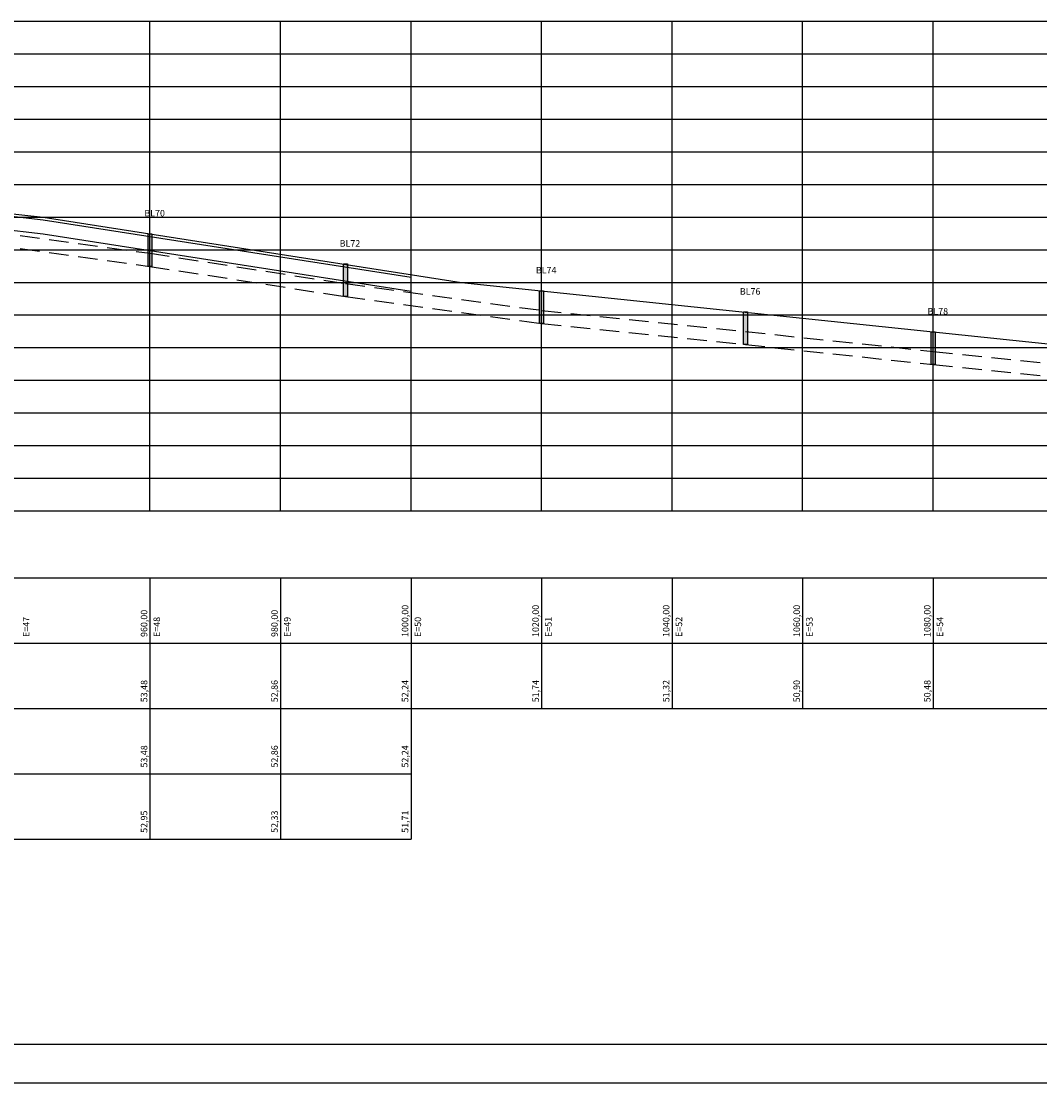
# Model space of a CAD drawing. Extents: x 43622 to 57897, y 3914 to 6829.
# Drawn here: x 44943 to 46268, y 3914 to 5294 of the extents above; entities that cross this region are included whole.
import ezdxf

# ---------------------------------------------------------------- set-up
doc = ezdxf.new("R2010")
doc.units = 0
doc.header["$LTSCALE"] = 2
doc.linetypes.add('HIDDENX2', pattern=[19.05, 12.7, -6.35])
doc.layers.get('0').update_dxf_attribs({"linetype": 'CONTINUOUS'})
for name, color, linetype in [('AUX', 7, 'CONTINUOUS'), ('DRENAGEM_A_EXECUTAR', 140, 'CONTINUOUS'), ('FOLHA2', 7, 'CONTINUOUS'), ('MEDIDAS', 3, 'CONTINUOUS')]:
    doc.layers.add(name, color=color, linetype=linetype)
doc.styles.add('2MM', font='txt.shx', dxfattribs={"height": 1})

# ---------------------------------------------------------------- blocks, each defined once
blk = doc.blocks.new('A$C461B092C')
at = {"layer": 'FOLHA2', "color": 0, "linetype": 'BYBLOCK'}
blk.add_line((100, 50, -467.2), (4053, 50, -467.2), dxfattribs=at)
at = {"layer": 'FOLHA2', "color": 1, "linetype": 'BYBLOCK'}
blk.add_line((0, 0, -467.2), (4103, 0, -467.2), dxfattribs=at)

msp = doc.modelspace()

# ---------------------------------------------------------------- hatches: boundary and pattern name
at = {"layer": 'DRENAGEM_A_EXECUTAR'}
for points in [[(45113.3, 5017.6), (45108.2, 5017.6), (45108.2, 4975.2), (45113.3, 4975.2)], [(45367.5, 4978.4), (45362.4, 4978.4), (45362.4, 4935.9), (45367.5, 4935.9)], [(45622.6, 4943.5), (45617.5, 4943.5), (45617.5, 4901), (45622.6, 4901)], [(45887.9, 4915.9), (45882.8, 4915.9), (45882.8, 4873.5), (45887.9, 4873.5)], [(46132, 4890.1), (46126.9, 4890.1), (46126.9, 4847.6), (46132, 4847.6)]]:
    msp.add_hatch(color=256, dxfattribs=at).paths.add_polyline_path(points)

# ---------------------------------------------------------------- linework, layer by layer
at = {"color": 1}
for p, q in [((44092, 5294), (46473.3, 5294)), ((45110.7, 4657.3), (45110.7, 5294)), ((45280.5, 4657.3), (45280.5, 5294)), ((45450.3, 4657.3), (45450.3, 5294)), ((45620.1, 4657.3), (45620.1, 5294)), ((45789.9, 4657.3), (45789.9, 5294)), ((45959.7, 4657.3), (45959.7, 5294)), ((46129.5, 4657.3), (46129.5, 5294)), ((44092, 5251.5), (46473.3, 5251.5)), ((44092, 5209.1), (46473.3, 5209.1)), ((44092, 5166.6), (46473.3, 5166.6)), ((44092, 5124.2), (46473.3, 5124.2)), ((44092, 5081.7), (46473.3, 5081.7)), ((44092, 5039.3), (46473.3, 5039.3)), ((44092, 4996.9), (46473.3, 4996.9)), ((44092, 4954.4), (46473.3, 4954.4)), ((44092, 4912), (46473.3, 4912)), ((44092, 4869.5), (46473.3, 4869.5)), ((44092, 4827.1), (46473.3, 4827.1)), ((44092, 4784.6), (46473.3, 4784.6)), ((44092, 4742.2), (46473.3, 4742.2)), ((44092, 4699.7), (46473.3, 4699.7)), ((44092, 4657.3), (46473.3, 4657.3))]:
    msp.add_line(p, q, dxfattribs=at)
at = {"color": 6}
for p, q in [((44198.6, 5124.2), (44971.9, 5039.3)), ((44971.9, 5039.3), (45516, 4954.4)), ((45516, 4954.4), (46469, 4854.5))]:
    msp.add_line(p, q, dxfattribs=at)
at = {"color": 5}
for p, q in [((44198.6, 5120.8), (44971.9, 5035.9)), ((44971.9, 5035.9), (45450.3, 4961.3))]:
    msp.add_line(p, q, dxfattribs=at)
at = {"color": 4}
for p, q in [((44198.6, 5102.5), (44971.8, 5017.7)), ((44971.8, 5017.7), (45450.3, 4943))]:
    msp.add_line(p, q, dxfattribs=at)
at = {"layer": 'DRENAGEM_A_EXECUTAR', "linetype": 'HIDDENX2'}
for p, q in [((44866.4, 5025.7), (45110.8, 4992.2)), ((44866.3, 5008.7), (45110.7, 4975.2)), ((45110.8, 4992.2), (45365, 4952.9)), ((45110.7, 4975.2), (45364.9, 4935.9)), ((45365, 4952.9), (45620.2, 4918)), ((45364.9, 4935.9), (45620.1, 4901)), ((45620.2, 4918), (45885.5, 4890.5)), ((45620.1, 4901), (45885.4, 4873.5)), ((45885.5, 4890.5), (46129.5, 4864.6)), ((45885.4, 4873.5), (46129.5, 4847.6)), ((46129.5, 4864.6), (46412.7, 4835.2)), ((46129.5, 4847.6), (46412.7, 4818.2))]:
    msp.add_line(p, q, dxfattribs=at)
at = {"layer": 'DRENAGEM_A_EXECUTAR'}
for p, q in [((45108.2, 4975.2), (45108.2, 5017.6)), ((45108.2, 5017.6), (45113.3, 5017.6)), ((45113.3, 5017.6), (45113.3, 4975.2)), ((45113.3, 4975.2), (45108.2, 4975.2)), ((45362.4, 4935.9), (45362.4, 4978.4)), ((45362.4, 4978.4), (45367.5, 4978.4)), ((45367.5, 4978.4), (45367.5, 4935.9)), ((45617.5, 4901), (45617.5, 4943.5)), ((45617.5, 4943.5), (45622.6, 4943.5)), ((45622.6, 4943.5), (45622.6, 4901)), ((45367.5, 4935.9), (45362.4, 4935.9)), ((45882.8, 4873.5), (45882.8, 4915.9)), ((45882.8, 4915.9), (45887.9, 4915.9)), ((45887.9, 4915.9), (45887.9, 4873.5)), ((45622.6, 4901), (45617.5, 4901)), ((46126.9, 4847.6), (46126.9, 4890.1)), ((46126.9, 4890.1), (46132, 4890.1)), ((46132, 4890.1), (46132, 4847.6)), ((45887.9, 4873.5), (45882.8, 4873.5)), ((46132, 4847.6), (46126.9, 4847.6))]:
    msp.add_line(p, q, dxfattribs=at)
at = {"layer": 'MEDIDAS', "color": 1}
for p, q in [((44092, 4570.1), (46469, 4570.1)), ((45110.7, 4570.1), (45110.7, 4230.5)), ((45280.5, 4570.1), (45280.5, 4230.5)), ((45450.3, 4570.1), (45450.3, 4230.5)), ((45450.3, 4570.1), (45450.3, 4230.5)), ((45620.1, 4570.1), (45620.1, 4400.3)), ((45620.1, 4570.1), (45620.1, 4400.3)), ((45789.9, 4570.1), (45789.9, 4400.3)), ((45789.9, 4570.1), (45789.9, 4400.3)), ((45959.7, 4570.1), (45959.7, 4400.3)), ((45959.7, 4570.1), (45959.7, 4400.3)), ((46129.5, 4570.1), (46129.5, 4400.3)), ((46129.5, 4570.1), (46129.5, 4400.3)), ((44092, 4485.2), (46469, 4485.2)), ((44092, 4400.3), (46469, 4400.3)), ((44092, 4315.4), (45450.3, 4315.4)), ((44092, 4230.5), (45450.3, 4230.5))]:
    msp.add_line(p, q, dxfattribs=at)

# ---------------------------------------------------------------- block references
at = {"layer": 'AUX'}
msp.add_blockref('A$C461B092C', (43621.6, 3913.6, -7007.6), dxfattribs=at)

# ---------------------------------------------------------------- texts
at = {"layer": 'DRENAGEM_A_EXECUTAR', "style": '2MM'}
for s, p in [('BL70', (45103.4, 5040.1)), ('BL72', (45357.5, 5000.8)), ('BL74', (45612.7, 4966)), ('BL76', (45878, 4938.4)), ('BL78', (46122.1, 4912.5))]:
    msp.add_text(s, height=8.49, dxfattribs=at).set_placement(p)
at = {"layer": 'MEDIDAS', "style": '2MM'}
for s, p in [('960,00', (45107.3, 4493.3)), ('980,00', (45277, 4493.3)), ('1000,00', (45446.8, 4493.3)), ('1020,00', (45616.6, 4493.3)), ('1040,00', (45786.4, 4493.3)), ('1060,00', (45956.2, 4493.3)), ('1080,00', (46126, 4493.3)), ('E=47', (44954, 4493.3)), ('E=48', (45123.8, 4493.3)), ('E=49', (45293.6, 4493.3)), ('E=50', (45463.4, 4493.3)), ('E=51', (45633.2, 4493.3)), ('E=52', (45803, 4493.3)), ('E=53', (45972.8, 4493.3)), ('E=54', (46142.5, 4493.3))]:
    msp.add_text(s, height=8.49, rotation=90, dxfattribs=at).set_placement(p)
at = {"layer": 'MEDIDAS', "color": 6, "style": '2MM'}
for s, p in [('53,48', (45107.3, 4408.4)), ('52,86', (45277, 4408.4)), ('52,24', (45446.8, 4408.4)), ('51,74', (45616.6, 4408.4)), ('51,32', (45786.4, 4408.4)), ('50,90', (45956.2, 4408.4)), ('50,48', (46126, 4408.4))]:
    msp.add_text(s, height=8.49, rotation=90, dxfattribs=at).set_placement(p)
at = {"layer": 'MEDIDAS', "color": 5, "style": '2MM'}
for s, p in [('53,48', (45107.3, 4323.5)), ('52,86', (45277, 4323.5)), ('52,24', (45446.8, 4323.5))]:
    msp.add_text(s, height=8.49, rotation=90, dxfattribs=at).set_placement(p)
at = {"layer": 'MEDIDAS', "color": 4, "style": '2MM'}
for s, p in [('52,95', (45107.3, 4238.6)), ('52,33', (45277, 4238.6)), ('51,71', (45446.8, 4238.6))]:
    msp.add_text(s, height=8.49, rotation=90, dxfattribs=at).set_placement(p)

doc.saveas('drawing.dxf')
